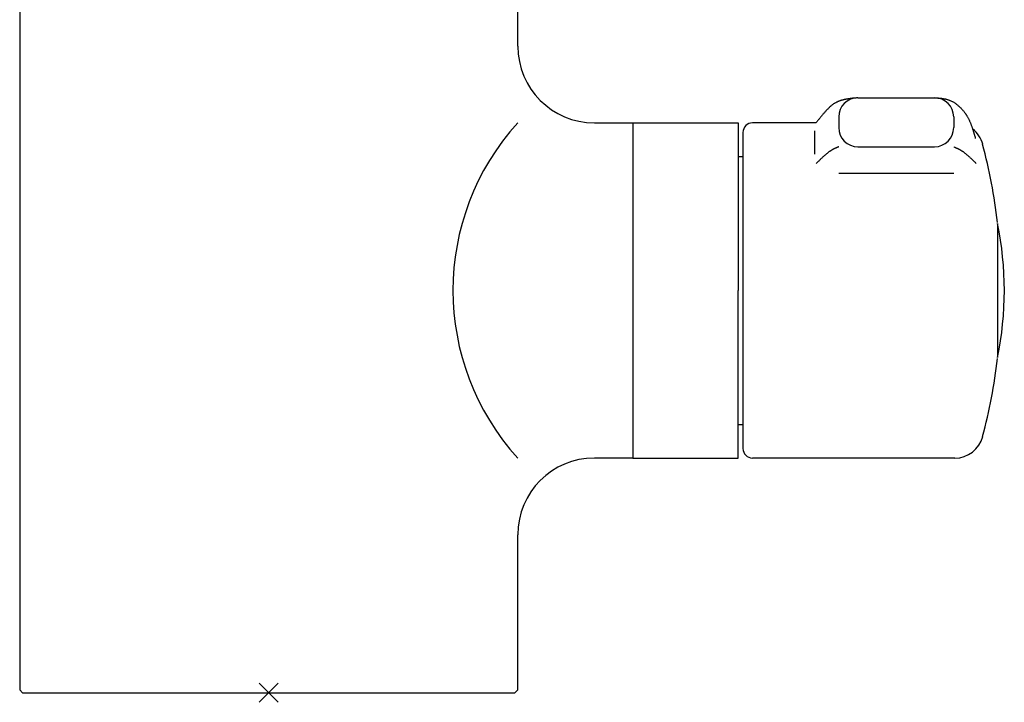
# Model space of a CAD drawing. Extents: x 191 to 294, y 292 to 562.
# Drawn here: x 191 to 294, y 292 to 364 of the extents above; entities that cross this region are included whole.
import ezdxf

# ---------------------------------------------------------------- set-up
doc = ezdxf.new("R2010")
doc.units = 0
doc.header["$LTSCALE"] = 2
doc.header["$MEASUREMENT"] = 0
doc.header["$PDMODE"] = 3
doc.layers.get('0').update_dxf_attribs({"linetype": 'CONTINUOUS'})
doc.layers.add('OUTLINE', color=7, linetype='CONTINUOUS')

msp = doc.modelspace()

# ---------------------------------------------------------------- linework, layer by layer
at = {"color": 5, "linetype": 'CONTINUOUS'}
msp.add_point((217.26, 293.36), dxfattribs=at)
at = {"layer": 'OUTLINE'}
for p, q in [((191.26, 365.06), (191.26, 293.66)), ((243.26, 360.86), (243.26, 365.06)), ((278.76, 355.47), (286.76, 355.47)), ((251.26, 352.86), (255.26, 352.86)), ((255.26, 352.86), (255.26, 317.86)), ((255.26, 352.86), (266.26, 352.86)), ((266.26, 352.86), (266.26, 335.36)), ((274.4, 352.86), (267.76, 352.86)), ((276.76, 353.47), (276.76, 352.36)), ((288.76, 353.47), (288.76, 352.36)), ((266.76, 351.86), (266.76, 318.86)), ((274.24, 352.02), (274.24, 349.59)), ((278.76, 350.36), (286.76, 350.36)), ((266.26, 349.36), (266.76, 349.36)), ((276.76, 347.62), (288.76, 347.62)), ((293.35, 342.36), (293.34, 328.36)), ((266.26, 317.86), (266.26, 335.36)), ((266.26, 321.36), (266.76, 321.36)), ((255.26, 317.86), (251.26, 317.86)), ((255.26, 317.86), (266.26, 317.86)), ((288.89, 317.86), (267.76, 317.86)), ((243.26, 293.66), (243.26, 309.86)), ((243.26, 293.66), (243.26, 309.86)), ((191.26, 293.66), (191.56, 293.36)), ((191.56, 293.36), (217.26, 293.36)), ((217.26, 293.36), (242.96, 293.36)), ((242.96, 293.36), (243.26, 293.66))]:
    msp.add_line(p, q, dxfattribs=at)
for points in [[(278.76, 355.47), (278.71, 355.47), (278.66, 355.46), (278.61, 355.46), (278.56, 355.45), (278.51, 355.45), (278.46, 355.44), (278.41, 355.44), (278.36, 355.43), (278.31, 355.43), (278.26, 355.42), (278.21, 355.42), (278.16, 355.41), (278.11, 355.41), (278.06, 355.4), (278.01, 355.39), (277.96, 355.39), (277.91, 355.38), (277.86, 355.37), (277.81, 355.37), (277.76, 355.36), (277.71, 355.35), (277.66, 355.34), (277.61, 355.33), (277.57, 355.33), (277.52, 355.32), (277.47, 355.31), (277.42, 355.3), (277.37, 355.29), (277.33, 355.28), (277.28, 355.27), (277.23, 355.25), (277.19, 355.24), (277.14, 355.23), (277.09, 355.22), (277.05, 355.21), (277, 355.19), (276.95, 355.18), (276.91, 355.16), (276.86, 355.15), (276.82, 355.13), (276.77, 355.11), (276.73, 355.09), (276.68, 355.07), (276.63, 355.05), (276.59, 355.03), (276.54, 355.01), (276.5, 354.99), (276.45, 354.96), (276.41, 354.94), (276.36, 354.91), (276.32, 354.88), (276.27, 354.86), (276.22, 354.83), (276.18, 354.79), (276.13, 354.76), (276.08, 354.73), (276.04, 354.69), (275.99, 354.65), (275.94, 354.62), (275.9, 354.57), (275.85, 354.53), (275.8, 354.49), (275.75, 354.44), (275.71, 354.4), (275.66, 354.35), (275.61, 354.3), (275.56, 354.25), (275.51, 354.2), (275.46, 354.15), (275.41, 354.09), (275.36, 354.04), (275.31, 353.98), (275.26, 353.92), (275.21, 353.87), (275.16, 353.81), (275.11, 353.75), (275.06, 353.69), (275.01, 353.63), (274.96, 353.57), (274.91, 353.5), (274.86, 353.44), (274.81, 353.38), (274.76, 353.31), (274.71, 353.25), (274.66, 353.19), (274.61, 353.12), (274.55, 353.06), (274.5, 352.99), (274.45, 352.93), (274.4, 352.86)], [(286.76, 355.47), (286.82, 355.47), (286.88, 355.47), (286.94, 355.46), (287, 355.46), (287.06, 355.46), (287.12, 355.45), (287.18, 355.45), (287.24, 355.44), (287.3, 355.44), (287.36, 355.43), (287.42, 355.43), (287.48, 355.42), (287.54, 355.41), (287.6, 355.4), (287.65, 355.39), (287.71, 355.38), (287.77, 355.37), (287.83, 355.36), (287.89, 355.35), (287.95, 355.33), (288.01, 355.32), (288.07, 355.3), (288.12, 355.29), (288.18, 355.27), (288.24, 355.25), (288.3, 355.23), (288.36, 355.2), (288.41, 355.18), (288.47, 355.16), (288.53, 355.13), (288.59, 355.1), (288.64, 355.07), (288.7, 355.04), (288.76, 355), (288.81, 354.97), (288.87, 354.93), (288.92, 354.9), (288.98, 354.86), (289.03, 354.82), (289.09, 354.78), (289.14, 354.74), (289.19, 354.69), (289.24, 354.65), (289.3, 354.6), (289.35, 354.56), (289.4, 354.51), (289.45, 354.46), (289.5, 354.41), (289.55, 354.36), (289.59, 354.31), (289.64, 354.26), (289.68, 354.21), (289.73, 354.16), (289.77, 354.11), (289.82, 354.06), (289.86, 354.01), (289.9, 353.95), (289.94, 353.9), (289.98, 353.85), (290.01, 353.79), (290.05, 353.74), (290.08, 353.68), (290.12, 353.63), (290.15, 353.58), (290.18, 353.52), (290.21, 353.47), (290.24, 353.42), (290.27, 353.36), (290.3, 353.31), (290.33, 353.25), (290.35, 353.2), (290.38, 353.14), (290.4, 353.09), (290.43, 353.03), (290.45, 352.98), (290.47, 352.93), (290.5, 352.87), (290.52, 352.82), (290.54, 352.76), (290.56, 352.71), (290.58, 352.65), (290.6, 352.6), (290.62, 352.54), (290.64, 352.49), (290.66, 352.43), (290.68, 352.38), (290.7, 352.32), (290.72, 352.27), (290.74, 352.21), (290.76, 352.16)], [(290.73, 352.23), (290.74, 352.19), (290.75, 352.16), (290.76, 352.12), (290.78, 352.09), (290.79, 352.06), (290.8, 352.02), (290.81, 351.99), (290.82, 351.95), (290.83, 351.92), (290.84, 351.89), (290.85, 351.85), (290.86, 351.82), (290.87, 351.78), (290.88, 351.75), (290.89, 351.72), (290.9, 351.68), (290.91, 351.65), (290.92, 351.62), (290.93, 351.58), (290.94, 351.55), (290.95, 351.52), (290.96, 351.48), (290.97, 351.45), (290.98, 351.42), (290.99, 351.39), (290.99, 351.35), (291, 351.32), (291.01, 351.29), (291.02, 351.26), (291.03, 351.23)], [(276.76, 350.36), (276.73, 350.35), (276.69, 350.33), (276.66, 350.32), (276.63, 350.31), (276.59, 350.29), (276.56, 350.28), (276.53, 350.26), (276.49, 350.25), (276.46, 350.23), (276.43, 350.22), (276.39, 350.2), (276.36, 350.19), (276.32, 350.17), (276.29, 350.15), (276.25, 350.14), (276.22, 350.12), (276.18, 350.1), (276.15, 350.08), (276.11, 350.06), (276.08, 350.04), (276.04, 350.02), (276.01, 350), (275.97, 349.98), (275.93, 349.95), (275.89, 349.93), (275.86, 349.9), (275.82, 349.88), (275.78, 349.85), (275.74, 349.82), (275.7, 349.79), (275.66, 349.76), (275.62, 349.73), (275.58, 349.7), (275.54, 349.67), (275.5, 349.63), (275.46, 349.6), (275.42, 349.56), (275.38, 349.53), (275.33, 349.49), (275.29, 349.45), (275.25, 349.42), (275.21, 349.38), (275.16, 349.34), (275.12, 349.3), (275.07, 349.26), (275.03, 349.22), (274.99, 349.17), (274.94, 349.13), (274.9, 349.09), (274.85, 349.05), (274.81, 349), (274.76, 348.96), (274.72, 348.91), (274.67, 348.87), (274.63, 348.83), (274.58, 348.78), (274.54, 348.74), (274.49, 348.69), (274.45, 348.65), (274.4, 348.6)], [(288.76, 350.36), (288.79, 350.35), (288.83, 350.33), (288.86, 350.32), (288.89, 350.31), (288.93, 350.29), (288.96, 350.28), (288.99, 350.26), (289.03, 350.25), (289.06, 350.23), (289.1, 350.22), (289.13, 350.2), (289.16, 350.19), (289.2, 350.17), (289.23, 350.15), (289.27, 350.14), (289.3, 350.12), (289.34, 350.1), (289.37, 350.08), (289.41, 350.06), (289.44, 350.04), (289.48, 350.02), (289.52, 350), (289.55, 349.98), (289.59, 349.95), (289.63, 349.93), (289.66, 349.9), (289.7, 349.88), (289.74, 349.85), (289.78, 349.82), (289.82, 349.79), (289.86, 349.76), (289.9, 349.73), (289.94, 349.7), (289.98, 349.67), (290.02, 349.63), (290.06, 349.6), (290.1, 349.56), (290.15, 349.53), (290.19, 349.49), (290.23, 349.45), (290.27, 349.42), (290.32, 349.38), (290.36, 349.34), (290.4, 349.3), (290.45, 349.26), (290.49, 349.22), (290.54, 349.17), (290.58, 349.13), (290.62, 349.09), (290.67, 349.05), (290.71, 349), (290.76, 348.96), (290.8, 348.91), (290.85, 348.87), (290.89, 348.83), (290.94, 348.78), (290.99, 348.74), (291.03, 348.69), (291.08, 348.65), (291.12, 348.6)]]:
    msp.add_lwpolyline(points, dxfattribs=at)
for centre, radius, start, end in [((251.26, 360.86), 8, 180, 270), ((278.76, 353.47), 2, 90, 180), ((286.76, 353.47), 2, 0, 90), ((262.49, 335.36), 26, 137.695, 222.305), ((267.76, 351.86), 1, 90, 180), ((278.76, 352.36), 2, 180, 270), ((286.76, 352.36), 2, 270, 0), ((288.89, 349.86), 3, 14.7372, 51.996), ((233.76, 335.36), 60, 6.7959, 14.7372), ((259.05, 335.36), 35, 348.463, 11.537), ((233.76, 335.36), 60, 345.2628, 353.2041), ((288.89, 320.86), 3, 270, 345.2628), ((267.76, 318.86), 1, 180, 270), ((251.26, 309.86), 8, 90, 180)]:
    msp.add_arc(centre, radius, start, end, dxfattribs=at)

doc.saveas('drawing.dxf')
